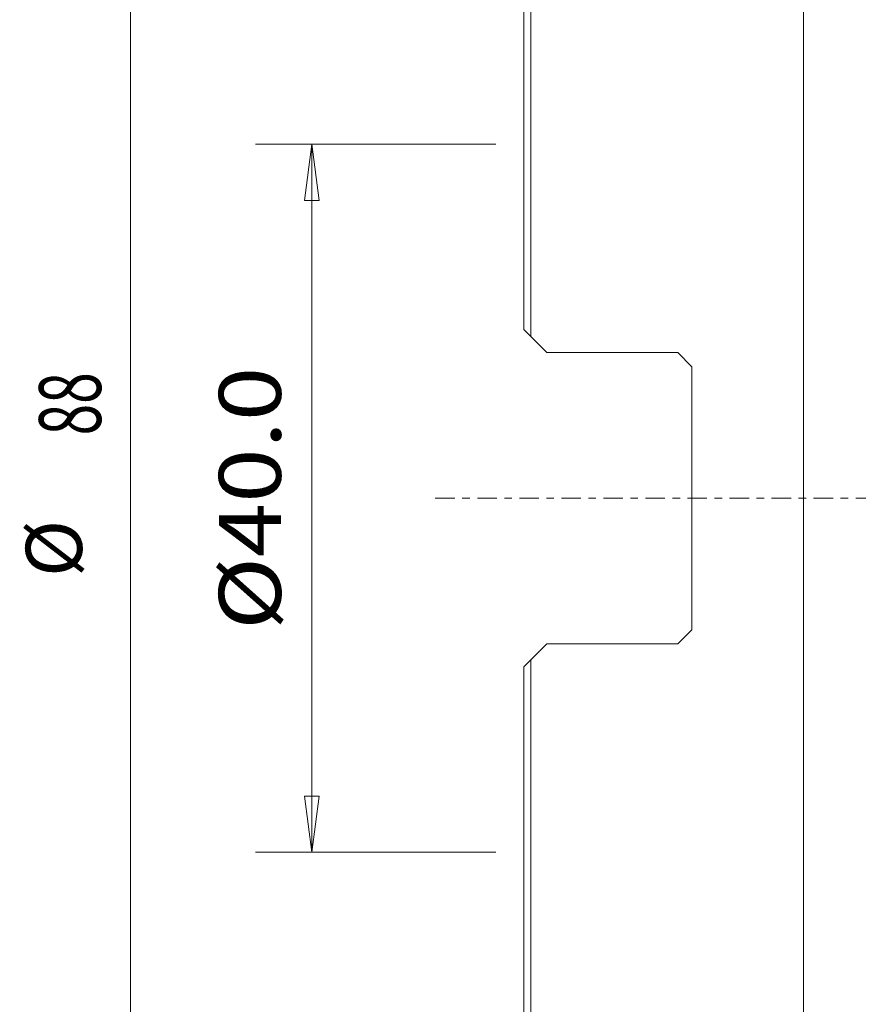
# Model space of a CAD drawing. Units: millimetres. Extents: x -28 to 70, y -84 to 91.
# Drawn here: x -28 to 19, y -29 to 27 of the extents above; entities that cross this region are included whole.
import ezdxf

# ---------------------------------------------------------------- set-up
doc = ezdxf.new("R2010")
doc.units = ezdxf.units.MM
doc.linetypes.add('CENTER', pattern=[47.5, 22, -8.5, 8.5, -8.5])
doc.layers.get('0').update_dxf_attribs({"linetype": 'CONTINUOUS'})
for name, color, linetype in [('1', 4, 'CONTINUOUS'), ('SK2', 7, 'CONTINUOUS'), ('SK4', 2, 'CENTER')]:
    doc.layers.add(name, color=color, linetype=linetype)
doc.styles.add('iso_b_vert', font='simplex.shx')
doc.dimstyles.get("Standard").update_dxf_attribs({"dimtxt": 0.18, "dimasz": 0.18, "dimexe": 0.18, "dimexo": 0.0625, "dimgap": 0.09, "dimtad": 1, "dimzin": 0, "dimdsep": 52, "dimtxsty": 'Standard', "dimcen": 0.09, "dimadec": 0, "dimazin": 0, "dimtfac": 1, "dimtdec": 4, "dimtofl": 0, "dimtmove": 0, "dimatfit": 3, "dimfxl": 1, "dimtolj": 1, "dimtzin": 0, "dimarcsym": 0})

# ---------------------------------------------------------------- blocks, each defined once
blk = doc.blocks.new('DimnDraft3D1')
at = {"layer": 'SK2', "lineweight": 13}
for p, q in [((-1.5875, 20), (-15.149875, 20)), ((-11.974875, 20), (-12.392872, 16.824998)), ((-11.974875, 20), (-11.974875, -20)), ((-11.974875, 20), (-11.556878, 16.825002)), ((-11.556878, 16.825002), (-12.392872, 16.824998)), ((-12.392872, -16.825002), (-11.556878, -16.824998)), ((-11.974875, -20), (-12.392872, -16.825002)), ((-11.974875, -20), (-11.556878, -16.824998)), ((-1.5875, -20), (-15.149875, -20))]:
    blk.add_line(p, q, dxfattribs=at)
at = {"layer": 'SK2', "lineweight": 18, "insert": (-13.724935, -7.44236), "char_height": 3.50012, "attachment_point": 7, "rotation": 90, "line_spacing_factor": 1.084337, "style": 'iso_b_vert'}
blk.add_mtext('\\W1.1599;%%c40.0', dxfattribs=at)
blk = doc.blocks.new('_CLOSED')
at = {"lineweight": -2}
for p, q in [((-1, 0.166667), (0, 0)), ((-1, 0.166667), (-1, -0.166667)), ((0, 0), (-1, -0.166667)), ((0, 0), (-1, 0))]:
    blk.add_line(p, q, dxfattribs=at)
blk = doc.blocks.new('DimnDraft3D3')
at = {"layer": 'SK2', "lineweight": 13}
for p, q in [((-1.5875, 44), (-25.393715, 44)), ((-22.218715, 44), (-22.636712, 40.824998)), ((-22.218715, 44), (-22.218715, -44)), ((-22.218715, 44), (-21.800718, 40.825002)), ((-21.800718, 40.825002), (-22.636712, 40.824998)), ((-22.636712, -40.825002), (-21.800718, -40.824998)), ((-22.218715, -44), (-22.636712, -40.825002)), ((-22.218715, -44), (-21.800718, -40.824998)), ((-1.5875, -44), (-25.393715, -44))]:
    blk.add_line(p, q, dxfattribs=at)
at = {"layer": 'SK2', "lineweight": 18, "attachment_point": 7, "rotation": 90, "line_spacing_factor": 1.084337, "style": 'iso_b_vert'}
for s, insert, char_height in [('\\W0.6740;88', (-23.887495, 3.546669), 3.50012), ('%%c', (-23.968775, -4.447306), 3.175)]:
    blk.add_mtext(s, dxfattribs=dict(at, insert=insert, char_height=char_height))

msp = doc.modelspace()

# ---------------------------------------------------------------- linework, layer by layer
at = {"layer": '1', "lineweight": 18}
for p, q in [((0.4, 44), (0.4, 9.127)), ((15.795, -44), (15.795, 44)), ((0, 43.5), (0, 9.527)), ((0.4, 9.127), (0, 9.527)), ((0.4, 9.127), (1.3, 8.227)), ((8.7, 8.227), (1.3, 8.227)), ((9.5, 7.428), (8.7, 8.227)), ((9.5, 7.428), (9.5, -7.428)), ((8.7, -8.227), (9.5, -7.428)), ((1.3, -8.227), (0.4, -9.127)), ((1.3, -8.227), (8.7, -8.227)), ((0, -9.527), (0.4, -9.127)), ((0.4, -44), (0.4, -9.127)), ((0, -43.5), (0, -9.527))]:
    msp.add_line(p, q, dxfattribs=at)
at = {"layer": 'SK4', "lineweight": 18, "ltscale": 0.05}
msp.add_line((-5, 0), (59, 0), dxfattribs=at)

# ---------------------------------------------------------------- dimensions: what is measured, and where the dimension line sits
at = {"layer": 'SK2', "lineweight": 13}
for base, p1, p2, override, picture, middle in [((-22.219, -44), (-1.587, 44), (-1.587, -44), {"dimtxt": 3.50012, "dimasz": 3.175, "dimexe": 3.175, "dimexo": 1.5875, "dimgap": 1.75006, "dimtad": 1, "dimtih": 0, "dimtoh": 0, "dimdec": 1, "dimzin": 8, "dimpost": '<>', "dimtxsty": 'iso_b_vert', "dimblk1": 'CLOSED', "dimblk2": 'CLOSED', "dimsah": 1, "dimclrd": 9, "dimclre": 150, "dimclrt": 43, "dimtm": -0.005, "dimtdec": 2, "dimtofl": 1, "dimtmove": 0}, 'DimnDraft3D3', (-22.219, 0)), ((-11.975, -20), (-1.587, 20), (-1.587, -20), {"dimtxt": 3.50012, "dimasz": 3.175, "dimexe": 3.175, "dimexo": 1.5875, "dimgap": 1.75006, "dimtad": 1, "dimtih": 0, "dimtoh": 0, "dimdec": 2, "dimzin": 8, "dimpost": '<>', "dimtxsty": 'iso_b_vert', "dimblk1": 'CLOSED', "dimblk2": 'CLOSED', "dimsah": 1, "dimclrd": 9, "dimclre": 150, "dimclrt": 43, "dimtm": -0.005, "dimtdec": 2, "dimtofl": 1, "dimtmove": 0}, 'DimnDraft3D1', (-11.975, 0))]:
    dim = msp.add_linear_dim(base=base, p1=p1, p2=p2, angle=90, dimstyle='Standard', override=override, dxfattribs=at)
    dim.commit()
    dim.dimension.update_dxf_attribs({"geometry": picture, "text_midpoint": middle})

doc.saveas('drawing.dxf')
